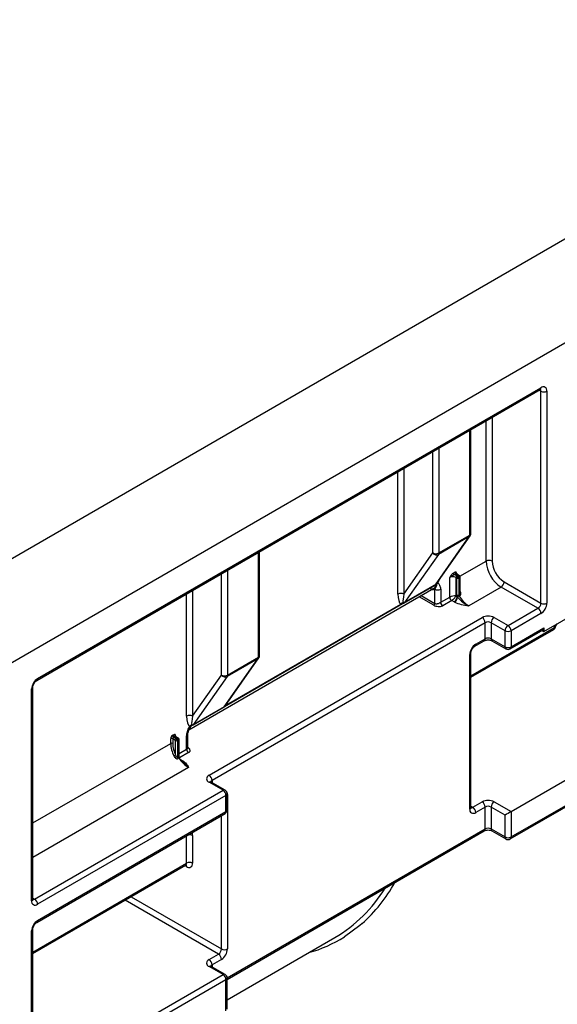
# Paper-space layout 'Лист1' of a CAD drawing. Units: millimetres. Extents: x -624 to 418, y -29 to 452.
# Drawn here: x -515 to -508, y 177 to 191 of the extents above; entities that cross this region are included whole.
import ezdxf

# ---------------------------------------------------------------- set-up
doc = ezdxf.new("R2010")
doc.units = ezdxf.units.MM

psp = doc.layouts.new('Лист1')

# ---------------------------------------------------------------- linework, layer by layer
at = {"color": 7, "linetype": 'Continuous', "lineweight": 25}
for p, q in [((-452.851872, 219.389576), (-594.273228, 137.748764)), ((-593.000436, 137.013997), (-451.579079, 218.654808)), ((-514.97656, 181.594994), (-507.834782, 185.717855)), ((-514.964131, 181.622465), (-507.822353, 185.745326)), ((-507.822353, 182.691455), (-507.822353, 185.696325)), ((-507.7375, 185.696325), (-507.7375, 182.691455)), ((-508.815942, 183.680395), (-508.815942, 185.151443)), ((-509.319559, 182.951223), (-508.8392, 183.634688)), ((-509.308564, 182.960505), (-508.826853, 183.645894)), ((-508.8392, 183.634688), (-509.277606, 183.381601)), ((-509.271922, 183.402816), (-508.833515, 183.655902)), ((-507.779926, 182.291354), (-505.500269, 183.607373)), ((-511.814075, 181.949609), (-511.814075, 183.420658)), ((-509.766896, 182.819286), (-509.356775, 183.402816)), ((-509.277606, 183.381601), (-509.757965, 182.698136)), ((-509.116358, 182.777175), (-509.116358, 183.054799)), ((-509.067368, 183.115742), (-509.045648, 183.128281)), ((-509.031505, 183.103786), (-509.053226, 183.091247)), ((-508.989079, 183.079294), (-509.031505, 183.103786)), ((-509.031505, 183.054799), (-509.031505, 182.793506)), ((-509.017363, 183.046635), (-509.031505, 183.054799)), ((-508.97908, 183.080284), (-509.021506, 183.104777)), ((-509.017363, 183.079294), (-509.003221, 183.07113)), ((-509.017363, 182.806183), (-509.017363, 183.046635)), ((-509.003221, 183.07113), (-508.989079, 183.079294)), ((-508.974937, 183.054799), (-508.989079, 183.046635)), ((-508.989079, 183.046635), (-508.989079, 182.806183)), ((-508.974937, 182.814347), (-508.974937, 183.054799)), ((-508.969079, 182.831075), (-508.969079, 183.062963)), ((-508.345612, 182.993526), (-507.822353, 182.691455)), ((-512.816213, 180.896508), (-509.341635, 182.902339)), ((-509.303799, 182.959405), (-512.796906, 180.942877)), ((-509.76659, 182.69237), (-509.31543, 182.952819)), ((-509.757965, 182.698136), (-509.319559, 182.951223)), ((-509.32849, 182.687368), (-509.32849, 182.887993)), ((-509.309528, 182.959149), (-509.308577, 182.960514)), ((-509.288376, 182.971826), (-509.300206, 182.964997)), ((-509.281688, 182.975687), (-509.288376, 182.971826)), ((-509.243637, 182.887993), (-509.243637, 182.703699)), ((-508.388038, 182.920041), (-508.847658, 182.654709)), ((-507.864779, 182.61797), (-508.388038, 182.920041)), ((-509.243637, 182.703699), (-509.116358, 182.777175)), ((-509.088074, 182.728186), (-509.215353, 182.654709)), ((-509.053283, 182.708101), (-509.088074, 182.728186)), ((-509.031505, 182.793506), (-509.010857, 182.781586)), ((-508.989079, 182.806183), (-508.974937, 182.814347)), ((-508.969886, 182.798923), (-508.984028, 182.790758)), ((-509.797043, 182.677463), (-512.300429, 181.232289)), ((-512.282478, 181.248696), (-509.811042, 182.675426)), ((-508.289043, 182.373048), (-507.864779, 182.61797)), ((-512.531684, 180.250387), (-508.656739, 182.487345)), ((-508.487033, 182.487345), (-508.289043, 182.373048)), ((-507.822353, 182.544486), (-508.246617, 182.299563)), ((-508.614312, 182.41386), (-512.489258, 180.176902)), ((-508.815942, 181.640172), (-507.640846, 182.31854)), ((-508.614312, 182.185229), (-508.614312, 182.41386)), ((-508.33147, 182.299563), (-508.52946, 182.41386)), ((-508.52946, 182.41386), (-508.52946, 182.185229)), ((-508.33147, 182.070932), (-508.33147, 182.299563)), ((-508.259046, 182.043461), (-507.792355, 182.312876)), ((-508.246617, 182.070932), (-507.779926, 182.340347)), ((-508.246617, 182.299563), (-508.246617, 182.070932)), ((-507.804781, 182.305703), (-507.779926, 182.291354)), ((-507.779926, 182.340347), (-507.779926, 182.291354)), ((-507.613793, 182.359778), (-507.592907, 182.399318)), ((-508.761092, 182.0802), (-508.626741, 182.157758)), ((-508.748663, 182.10767), (-508.614312, 182.185229)), ((-508.52946, 182.185229), (-508.33147, 182.070932)), ((-508.517031, 182.157758), (-508.319041, 182.043461)), ((-512.317691, 181.220438), (-511.837332, 181.903902)), ((-512.309328, 181.225978), (-511.824986, 181.915109)), ((-511.837332, 181.903902), (-512.275739, 181.650816)), ((-512.270054, 181.672031), (-511.831648, 181.925117)), ((-508.833515, 179.772371), (-508.833515, 181.960701)), ((-508.815942, 179.796864), (-508.815942, 181.985193)), ((-512.765029, 181.088501), (-512.354907, 181.672031)), ((-512.275739, 181.650816), (-512.756098, 180.967351)), ((-515.048984, 178.470625), (-515.048984, 181.475495)), ((-515.031411, 178.495117), (-515.031411, 181.499988)), ((-512.764722, 180.961585), (-512.313563, 181.222033)), ((-512.756098, 180.967351), (-512.317691, 181.220438)), ((-508.246617, 179.735625), (-505.562385, 181.285199)), ((-512.805143, 180.94164), (-512.811831, 180.937779)), ((-512.793313, 180.948469), (-512.805143, 180.94164)), ((-513.076156, 180.703533), (-513.076156, 180.768856)), ((-513.047872, 180.817846), (-513.03373, 180.82601)), ((-513.005445, 180.744364), (-513.047872, 180.768856)), ((-513.047872, 180.768856), (-513.047872, 180.703533)), ((-513.019588, 180.801515), (-513.03373, 180.793351)), ((-513.03373, 180.793351), (-512.991303, 180.768859)), ((-512.977161, 180.777023), (-513.019588, 180.801515)), ((-512.967162, 180.778013), (-513.009588, 180.802506)), ((-512.991303, 180.768859), (-512.977161, 180.777023)), ((-512.957161, 180.520241), (-512.957161, 180.760692)), ((-512.849882, 180.621858), (-512.849882, 180.806152)), ((-512.832308, 180.621854), (-512.832308, 180.830644)), ((-513.005445, 180.537612), (-513.005445, 180.744364)), ((-512.963019, 180.752528), (-512.977161, 180.744364)), ((-512.977161, 180.744364), (-512.977161, 180.503912)), ((-512.963019, 180.512077), (-512.963019, 180.752528)), ((-508.246617, 179.376347), (-506.068728, 180.633616)), ((-512.977161, 180.503912), (-512.963019, 180.512077)), ((-512.957968, 180.496652), (-512.97211, 180.488488)), ((-508.259046, 179.348877), (-506.081157, 180.606145)), ((-512.333694, 180.038121), (-512.531684, 180.152418)), ((-512.303696, 180.041091), (-512.501686, 180.155388)), ((-515.006558, 178.495109), (-512.333694, 180.038121)), ((-512.291268, 179.964636), (-514.964131, 178.421625)), ((-512.291268, 179.736005), (-512.291268, 179.964636)), ((-512.273694, 179.760497), (-512.273694, 179.989128)), ((-512.270054, 179.976829), (-512.270054, 177.7885)), ((-508.791089, 179.796856), (-508.656739, 179.874415)), ((-508.614312, 179.80093), (-508.748663, 179.723371)), ((-508.614312, 179.490644), (-508.614312, 179.80093)), ((-508.33147, 179.686633), (-508.52946, 179.80093)), ((-508.52946, 179.80093), (-508.52946, 179.490644)), ((-508.487033, 179.874415), (-508.246617, 179.735625)), ((-514.97656, 178.165523), (-512.303696, 179.708534)), ((-514.964131, 178.192993), (-512.291268, 179.736005)), ((-508.33147, 179.376347), (-508.33147, 179.686633)), ((-508.246617, 179.735625), (-508.246617, 179.376347)), ((-512.765029, 179.397047), (-512.765029, 179.005107)), ((-512.273694, 177.357833), (-508.626741, 179.463174)), ((-508.52946, 179.490644), (-508.33147, 179.376347)), ((-508.517031, 179.463174), (-508.319041, 179.348877)), ((-515.031411, 177.725442), (-512.862311, 178.977636)), ((-515.048984, 175.75971), (-515.048984, 178.046024)), ((-515.031411, 175.818845), (-515.031411, 178.070516)), ((-512.273694, 177.068598), (-510.744663, 177.951289)), ((-512.531684, 177.637456), (-512.397334, 177.715015)), ((-512.354907, 177.64153), (-512.489258, 177.563972)), ((-512.333694, 177.42519), (-512.531684, 177.539487)), ((-512.303696, 177.428161), (-512.501686, 177.542458)), ((-512.291268, 177.351706), (-515.048984, 175.75971)), ((-512.291268, 176.910773), (-512.291268, 177.351706)), ((-512.273694, 176.935266), (-512.273694, 177.376198))]:
    psp.add_line(p, q, dxfattribs=at)
at = {"color": 8, "linetype": 'Continuous', "lineweight": 25}
for p, q in [((-507.822353, 185.696325), (-507.847215, 185.710678)), ((-508.60017, 183.287465), (-508.60017, 185.276006)), ((-508.515317, 185.32499), (-508.515317, 183.287465)), ((-508.833515, 183.655902), (-508.833515, 185.141298)), ((-509.356775, 183.402816), (-509.356775, 184.839227)), ((-509.271922, 184.888212), (-509.271922, 183.402816)), ((-509.851749, 182.819286), (-509.851749, 184.553484)), ((-509.766896, 184.602469), (-509.766896, 182.819286)), ((-511.831648, 181.925117), (-511.831648, 183.410513)), ((-508.971753, 183.072955), (-508.60017, 183.287465)), ((-512.270054, 183.157427), (-512.270054, 181.672031)), ((-512.354907, 181.672031), (-512.354907, 183.108442)), ((-509.017363, 183.111948), (-509.017363, 183.102385)), ((-512.765029, 182.871684), (-512.765029, 181.088501)), ((-509.36971, 182.883569), (-509.373409, 182.883996)), ((-509.36971, 182.883569), (-509.370448, 182.885706)), ((-512.849882, 181.088501), (-512.849882, 182.822699)), ((-509.342632, 182.662873), (-509.54954, 182.782318)), ((-509.521253, 182.798648), (-509.32849, 182.687368)), ((-508.815942, 181.660467), (-507.628417, 182.346011)), ((-507.628417, 182.346011), (-507.628417, 182.378818)), ((-507.613793, 182.387261), (-507.613793, 182.359778)), ((-512.28784, 181.25655), (-512.275501, 181.263673)), ((-513.005445, 180.809677), (-513.005445, 180.800114)), ((-515.031411, 179.574789), (-513.076156, 180.703533)), ((-512.957161, 180.559927), (-512.849882, 180.621858)), ((-512.821598, 180.572868), (-512.949357, 180.499114)), ((-512.939354, 180.477566), (-512.91108, 180.461244)), ((-512.821598, 180.360602), (-515.031411, 179.084904)), ((-512.489258, 180.176902), (-512.489258, 180.148213)), ((-512.273694, 179.974895), (-512.270054, 179.976829)), ((-508.815942, 179.811203), (-508.791089, 179.796856)), ((-512.354907, 177.7885), (-512.354907, 179.678971)), ((-512.849882, 179.005107), (-512.849882, 179.393228)), ((-512.273725, 177.378111), (-508.614312, 179.490644)), ((-515.031411, 177.745738), (-512.849882, 179.005107)), ((-512.849882, 178.956107), (-512.874744, 178.970459)), ((-513.638543, 178.529527), (-512.354907, 177.7885)), ((-515.031411, 178.509457), (-515.006558, 178.495109)), ((-512.397334, 177.715015), (-513.723403, 178.480539)), ((-512.489258, 177.563972), (-512.489258, 177.535283)), ((-515.031411, 175.867832), (-512.333694, 177.42519))]:
    psp.add_line(p, q, dxfattribs=at)
at = {"color": 8, "linetype": 'Continuous', "lineweight": 25, "flags": 128}
for points in [[(-508.8392, 183.634688), (-508.831629, 183.640344), (-508.826853, 183.645894)], [(-511.837332, 181.903902), (-511.829761, 181.909559), (-511.824986, 181.915109)], [(-512.92105, 180.457585), (-512.916598, 180.458686), (-512.91108, 180.461244)], [(-510.360815, 178.147515), (-510.39113, 178.12141), (-510.611769, 177.960225)]]:
    psp.add_lwpolyline(points, dxfattribs=at)
at = {"color": 7, "linetype": 'Continuous', "lineweight": 25, "flags": 128}
for points in [[(-512.796906, 180.942877), (-512.801716, 180.926778), (-512.808107, 180.913203)], [(-512.950271, 180.500259), (-512.95025, 180.500213), (-512.950515, 180.499712), (-512.951416, 180.498815), (-512.952918, 180.497555)]]:
    psp.add_lwpolyline(points, dxfattribs=at)
at = {"color": 8, "linetype": 'Continuous', "lineweight": 25}
for centre, radius, start, end in [((-507.850894, 185.741692), 0.028772, 304.0563507, 7.2558297), ((-507.854814, 185.69884), 0.032558, 355.5698304, 41.593157), ((-508.845969, 183.683389), 0.030176, 294.3746583, 354.3052007), ((-509.025647, 183.095609), 0.010059, 65.6860478, 125.6181727), ((-509.012588, 183.102051), 0.010989, 115.7570066, 159.6810393), ((-508.983221, 183.071117), 0.010059, 65.6860478, 125.6181727), ((-508.979088, 183.063961), 0.010059, 294.3746583, 354.3052007), ((-509.335292, 182.882778), 0.100651, 62.2171024, 68.0078669), ((-507.657817, 182.342766), 0.029579, 305.0133329, 6.2988475), ((-508.643713, 182.181984), 0.029579, 305.0133327, 6.2988476), ((-508.500059, 182.181984), 0.029579, 173.7011524, 234.9866673), ((-508.778724, 182.104718), 0.030206, 305.8279221, 5.6090524), ((-508.30207, 182.067687), 0.029579, 173.7011525, 234.9866671), ((-508.275158, 182.067298), 0.028772, 304.0563509, 7.2558295), ((-511.844102, 181.952604), 0.030176, 294.3746583, 354.3052007), ((-508.845976, 181.988195), 0.030186, 294.3797634, 354.246646), ((-514.994192, 181.619512), 0.030206, 305.8279221, 5.6090524), ((-515.061444, 181.50299), 0.030186, 294.3797634, 354.246646), ((-512.303203, 181.196774), 0.055906, 68.240023, 77.8537365), ((-513.013729, 180.793338), 0.010059, 65.6860478, 125.6181727), ((-513.00067, 180.79978), 0.010989, 115.7570066, 159.6810393), ((-512.971303, 180.768846), 0.010059, 65.6860478, 125.6181727), ((-512.96717, 180.761691), 0.010059, 294.3746583, 354.3052007), ((-512.860923, 180.832599), 0.028659, 292.6602494, 356.7333632), ((-512.96717, 180.521239), 0.010059, 294.3746583, 354.3052007), ((-512.945732, 180.480559), 0.020216, 102.9750139, 127.2485568), ((-512.514109, 180.127885), 0.030179, 65.692881, 125.6175775), ((-512.475192, 180.147518), 0.032577, 115.578231, 161.4650391), ((-512.316119, 180.013588), 0.030179, 65.692881, 125.6175775), ((-512.303721, 179.992123), 0.030176, 294.3746583, 354.3052007), ((-512.340434, 179.980466), 0.070473, 357.0421755, 36.0998456), ((-508.845969, 179.799858), 0.030176, 294.3746583, 354.3052007), ((-508.809475, 179.823657), 0.032502, 258.1715953, 304.4504746), ((-512.320668, 179.732759), 0.029579, 305.0133328, 6.2988476), ((-512.303721, 179.763491), 0.030176, 294.3746583, 354.3052007), ((-512.807627, 179.314508), 0.092882, 62.7020087, 104.0345195), ((-512.916623, 179.394418), 0.151617, 0.9934209, 16.8839298), ((-508.642854, 179.48701), 0.028772, 304.0563509, 7.2558295), ((-508.500059, 179.487399), 0.029579, 173.7011525, 234.9866671), ((-508.30207, 179.373102), 0.029579, 173.7011526, 234.986667), ((-508.275158, 179.372713), 0.028772, 304.0563509, 7.2558295), ((-512.878423, 179.001473), 0.028772, 304.0563508, 7.2558295), ((-512.882785, 178.95854), 0.032993, 355.7700281, 39.5944745), ((-515.061438, 178.498112), 0.030176, 294.3746583, 354.3052007), ((-515.024953, 178.521936), 0.032527, 258.2917816, 304.4385455), ((-514.994283, 178.190057), 0.030294, 306.3715343, 5.5614387), ((-515.061512, 178.073598), 0.030287, 294.4339181, 353.6282262), ((-512.475192, 177.534587), 0.032577, 115.578231, 161.4650391), ((-512.514109, 177.514954), 0.030179, 65.692881, 125.6175775), ((-512.316119, 177.400657), 0.030179, 65.6928809, 125.6175775), ((-512.303721, 177.379192), 0.030176, 294.3746583, 354.3052007)]:
    psp.add_arc(centre, radius, start, end, dxfattribs=at)
at = {"color": 7, "linetype": 'Continuous', "lineweight": 25}
for centre, radius, start, end in [((-507.789229, 185.704717), 0.052405, 350.785963, 129.2032852), ((-507.779926, 185.778208), 0.092221, 242.6096722, 297.3903278), ((-508.870309, 183.654392), 0.036825, 327.6507959, 2.3514762), ((-508.875942, 183.680395), 0.06, 324.8993285, 0), ((-509.314348, 183.484699), 0.092221, 242.6096722, 297.3903278), ((-509.304078, 183.441138), 0.065157, 216.0256853, 293.9720425), ((-509.308715, 183.401305), 0.036825, 327.6507959, 2.3514762), ((-508.557744, 183.205582), 0.092221, 62.6096722, 117.3903278), ((-508.139605, 183.308423), 0.461041, 182.6054785, 237.3945217), ((-508.146866, 183.304232), 0.368833, 182.6054785, 237.3945217), ((-509.034606, 183.114745), 0.017468, 350.785963, 129.2032852), ((-509.073932, 182.972917), 0.092221, 62.6096722, 117.3903278), ((-509.036664, 183.117139), 0.030736, 182.6054785, 237.3945217), ((-509.067681, 182.988102), 0.104153, 61.1111612, 82.022666), ((-509.014943, 183.129678), 0.030736, 182.6054785, 237.3945217), ((-509.000801, 183.053402), 0.030736, 122.6054783, 177.3945215), ((-508.986659, 183.045238), 0.030736, 122.6054783, 177.3945215), ((-509.003221, 183.073929), 0.03074, 242.6096722, 297.3903278), ((-509.019783, 183.045238), 0.030736, 2.6054785, 57.3945217), ((-509.005641, 183.053402), 0.030736, 2.6054785, 57.3945217), ((-508.989079, 183.062963), 0.02, 0, 60.0026883), ((-508.437725, 182.997718), 0.092208, 302.6054783, 357.3945215), ((-509.379347, 182.969146), 0.076173, 262.639904, 352.65293), ((-509.358224, 182.970805), 0.087988, 262.4988416, 289.7506461), ((-509.286064, 182.969875), 0.092221, 242.6096722, 297.3903278), ((-509.295376, 182.957944), 0.008548, 124.4015787, 170.1582011), ((-509.294653, 182.94327), 0.018546, 103.3884412, 119.5469892), ((-509.292138, 182.965696), 0.008098, 184.9519284, 212.7691251), ((-509.809323, 182.737403), 0.092221, 62.6096722, 117.3903278), ((-509.05495, 182.77997), 0.061472, 182.6054785, 237.3945217), ((-509.10297, 182.785778), 0.092208, 302.6054783, 357.3945215), ((-509.103732, 182.783363), 0.097559, 305.9515811, 355.652907), ((-509.003221, 182.833478), 0.03074, 242.6096722, 297.3903278), ((-508.961491, 182.807804), 0.055895, 181.6609749, 207.9725327), ((-508.867867, 182.590238), 0.231736, 120.0836102, 126.7291982), ((-508.95951, 182.807326), 0.029591, 182.2133556, 214.0478553), ((-508.627029, 183.012229), 0.420116, 211.8140729, 238.3209339), ((-508.945368, 182.81549), 0.029591, 182.2133556, 214.0478553), ((-509.751466, 182.636851), 0.070974, 111.8850174, 147.0772353), ((-507.914466, 182.695647), 0.092208, 302.6054783, 357.3945215), ((-507.914466, 182.540294), 0.092208, 2.6054785, 57.3945217), ((-507.921726, 182.699838), 0.184417, 302.6054783, 357.3945215), ((-507.779926, 182.773338), 0.092221, 242.6096722, 297.3903278), ((-508.571886, 182.32358), 0.184443, 62.6096722, 117.3903278), ((-508.706425, 182.409669), 0.092208, 2.6054785, 57.3945217), ((-508.437347, 182.409669), 0.092208, 122.6054783, 177.3945215), ((-508.571886, 182.331978), 0.092221, 62.6096722, 117.3903278), ((-508.239357, 182.295372), 0.092208, 122.6054783, 177.3945215), ((-508.289043, 182.381446), 0.092221, 242.6096722, 297.3903278), ((-508.33873, 182.295372), 0.092208, 2.6054785, 57.3945217), ((-507.809326, 182.337101), 0.029579, 305.0133329, 6.2988475), ((-507.670844, 182.370503), 0.06, 299.9973117, 330.5728365), ((-507.646567, 182.379943), 0.038481, 298.1415794, 328.3978138), ((-507.651375, 182.359393), 0.037585, 330.7434618, 0.5874402), ((-508.571886, 182.103346), 0.092221, 62.6096722, 117.3903278), ((-508.64929, 181.952318), 0.184417, 122.6054783, 177.3945215), ((-508.289043, 182.152815), 0.092221, 242.6096722, 297.3903278), ((-508.289043, 182.095424), 0.06, 240.0026883, 299.9973117), ((-511.868442, 181.923606), 0.036825, 327.6507959, 2.3514762), ((-511.874075, 181.949609), 0.06, 324.8993285, 0), ((-514.864758, 181.467112), 0.184417, 122.6054783, 177.3945215), ((-512.312481, 181.753913), 0.092221, 242.6096722, 297.3903278), ((-512.302211, 181.710353), 0.065157, 216.0256853, 293.9720425), ((-512.306848, 181.67052), 0.036825, 327.6507959, 2.3514762), ((-512.807456, 181.006618), 0.092221, 62.6096722, 117.3903278), ((-512.74535, 180.906097), 0.069559, 115.2637499, 149.2716142), ((-512.784249, 180.933561), 0.017447, 121.3017655, 158.6638621), ((-512.790368, 180.931299), 0.013296, 119.4526385, 139.6407688), ((-512.788484, 180.941416), 0.008548, 124.4015787, 170.1582011), ((-513.014748, 180.766062), 0.061472, 122.6054783, 177.3945215), ((-513.062014, 180.741562), 0.03074, 62.6096722, 117.3903278), ((-513.017168, 180.819244), 0.030736, 182.6054785, 237.3945217), ((-513.017168, 180.767459), 0.030736, 122.6054783, 177.3945215), ((-513.022688, 180.812474), 0.017468, 350.785963, 129.2032852), ((-513.003025, 180.827408), 0.030736, 182.6054785, 237.3945217), ((-512.974741, 180.742967), 0.030736, 122.6054783, 177.3945215), ((-513.007866, 180.742967), 0.030736, 2.6054785, 57.3945217), ((-512.993723, 180.751131), 0.030736, 2.6054785, 57.3945217), ((-512.977161, 180.760692), 0.02, 0, 60.0026883), ((-513.062014, 180.676239), 0.03074, 62.6096722, 117.3903278), ((-512.661052, 180.714978), 0.415262, 181.5793083, 207.1073202), ((-512.660441, 180.714215), 0.387578, 181.5793083, 207.1073202), ((-512.991303, 180.771658), 0.03074, 242.6096722, 297.3903278), ((-512.948437, 180.383304), 0.164502, 110.2765096, 120.0044635), ((-512.947592, 180.505055), 0.029591, 182.2133556, 214.0478553), ((-512.93345, 180.513219), 0.029591, 182.2133556, 214.0478553), ((-512.600969, 180.718122), 0.420116, 211.8140729, 238.3209339), ((-512.513093, 180.201402), 0.052394, 110.7834208, 249.2165792), ((-512.581371, 180.172711), 0.092208, 2.6054785, 57.3945217), ((-512.383381, 179.960444), 0.092208, 2.6054785, 57.3945217), ((-512.333694, 179.989128), 0.06, 0, 60.0026883), ((-508.840776, 179.719179), 0.092208, 2.6054785, 57.3945217), ((-508.571886, 179.710649), 0.184443, 62.6096722, 117.3903278), ((-508.706425, 179.796738), 0.092208, 2.6054785, 57.3945217), ((-508.571886, 179.719047), 0.092221, 62.6096722, 117.3903278), ((-508.437347, 179.796738), 0.092208, 122.6054783, 177.3945215), ((-512.333694, 179.760497), 0.06, 299.9973117, 0), ((-508.781787, 179.76398), 0.052405, 170.785963, 309.2032852), ((-508.571886, 179.408762), 0.092221, 62.6096722, 117.3903278), ((-508.289043, 179.45823), 0.092221, 242.6096722, 297.3903278), ((-508.289043, 179.400839), 0.06, 240.0026883, 299.9973117), ((-512.807456, 178.923224), 0.092221, 62.6096722, 117.3903278), ((-512.816758, 178.996716), 0.052405, 230.7967148, 9.214037), ((-511.871278, 179.831926), 2.262463, 311.8835432, 330.8897334), ((-511.78752, 179.721165), 2.054267, 300.5076833, 328.5924829), ((-514.997255, 178.462234), 0.052405, 170.785963, 309.2032852), ((-515.056244, 178.417433), 0.092208, 2.6054785, 57.3945217), ((-514.864758, 178.037641), 0.184417, 122.6054783, 177.3945215), ((-511.647305, 179.615395), 1.952415, 285.7640746, 302.0316163), ((-512.44702, 177.792691), 0.092208, 302.6054783, 357.3945215), ((-512.44702, 177.637339), 0.092208, 2.6054785, 57.3945217), ((-512.45428, 177.796883), 0.184417, 302.6054783, 357.3945215), ((-512.312481, 177.870382), 0.092221, 242.6096722, 297.3903278), ((-512.513093, 177.588472), 0.052394, 110.7834208, 249.2165792), ((-512.581371, 177.55978), 0.092208, 2.6054785, 57.3945217), ((-512.383381, 177.347514), 0.092208, 2.6054785, 57.3945217), ((-512.333694, 177.376198), 0.06, 0, 60.0026883)]:
    psp.add_arc(centre, radius, start, end, dxfattribs=at)
for centre, major_axis, ratio, start_param, end_param in [((-509.32849, 183.121357), (0.024585, 0.201757), 0.402530577, 3.927950234, 4.222090547), ((-509.766896, 182.86827), (0.024585, 0.201757), 0.402530577, 1.864747624, 2.888390938), ((-509.72447, 182.843778), (0.045331, 0.151925), 0.217822116, 1.797273146, 2.82091646), ((-509.073932, 182.769014), (0.059796, 0.013412), 0.36890187, 0.702840297, 2.273636623), ((-509.073932, 182.769014), (0.041512, 0.045079), 0.369020171, 4.009502561, 5.580298888), ((-512.326623, 181.390572), (0.024585, 0.201757), 0.402530577, 3.982696964, 4.222090547), ((-512.765029, 181.137485), (0.024585, 0.201757), 0.402530577, 1.864747624, 2.943137669), ((-512.722603, 181.112993), (0.045331, 0.151925), 0.217822116, 1.797273146, 2.87566319), ((-508.289043, 179.711125), (0.06, 0.034643), 0.000070373, 0.785357532, 2.356153857)]:
    psp.add_ellipse(centre, major_axis=major_axis, ratio=ratio, start_param=start_param, end_param=end_param, dxfattribs=at)
for points, knots in [([(-507.834782, 185.717855), (-507.831785, 185.719227), (-507.826837, 185.721492), (-507.827144, 185.721327), (-507.827265, 185.721262)], [0, 0, 0, 0, 0.605641883, 1, 1, 1, 1]), ([(-509.067368, 183.115742), (-509.077173, 183.110082), (-509.086453, 183.100349), (-509.10255, 183.078692), (-509.109533, 183.06662), (-509.116358, 183.054799)], [0, 0, 0, 0, 0.5, 0.5, 1, 1, 1, 1]), ([(-509.053226, 183.091247), (-509.064629, 183.088052), (-509.076108, 183.082288), (-509.097779, 183.06999), (-509.107924, 183.062915), (-509.116358, 183.054799)], [0, 0, 0, 0, 0.5, 0.5, 1, 1, 1, 1]), ([(-509.021353, 183.104807), (-509.02253, 183.106091), (-509.023754, 183.107428), (-509.023584, 183.106743), (-509.023577, 183.106717)], [0, 0, 0, 0, 0.961304312, 1, 1, 1, 1]), ([(-509.32849, 182.887993), (-509.319419, 182.89851), (-509.312759, 182.90856), (-509.302879, 182.932277), (-509.2998, 182.94586), (-509.298947, 182.961313)], [0, 0, 0, 0, 0.5, 0.5, 1, 1, 1, 1]), ([(-509.243637, 182.887993), (-509.243637, 182.908252), (-509.248389, 182.925149), (-509.262401, 182.953559), (-509.27166, 182.965113), (-509.281688, 182.975687)], [0, 0, 0, 0, 0.5, 0.5, 1, 1, 1, 1]), ([(-509.006453, 182.775968), (-508.983633, 182.749349), (-508.957808, 182.725699), (-508.904105, 182.6848), (-508.875829, 182.667605), (-508.847658, 182.654709)], [0, 0, 0, 0, 0.5, 0.5, 1, 1, 1, 1]), ([(-509.797043, 182.677463), (-509.796549, 182.678061), (-509.796916, 182.67821), (-509.797769, 182.678281), (-509.798316, 182.678217), (-509.800054, 182.677952), (-509.80134, 182.677667), (-509.805313, 182.676767), (-509.808138, 182.676081), (-509.811042, 182.675426)], [0, 0, 0, 0, 0.125, 0.125, 0.25, 0.25, 0.5, 0.5, 1, 1, 1, 1]), ([(-509.78863, 182.683036), (-509.791352, 182.681428), (-509.793975, 182.679633), (-509.796494, 182.677851), (-509.796677, 182.677722), (-509.79686, 182.677593), (-509.797043, 182.677463)], [0, 0, 0, 0, 0.0000475788633, 0.0000475788633, 0.0000475788633, 0.00005104627622, 0.00005104627622, 0.00005104627622, 0.00005104627622]), ([(-509.777921, 182.70271), (-509.777043, 182.699773), (-509.776576, 182.696955), (-509.776717, 182.69411), (-509.776805, 182.692321), (-509.777143, 182.690507), (-509.777831, 182.688631), (-509.778053, 182.688026), (-509.778312, 182.687413), (-509.77861, 182.686793)], [0, 0, 0, 0, 0.0000951641911, 0.0000951641911, 0.0000951641911, 0.0001549690275, 0.0001549690275, 0.0001549690275, 0.0001742154095, 0.0001742154095, 0.0001742154095, 0.0001742154095]), ([(-509.342632, 182.662873), (-509.33893, 182.66501), (-509.33525, 182.668894), (-509.330014, 182.677963), (-509.32849, 182.683092), (-509.32849, 182.687368)], [0, 0, 0, 0, 0.5, 0.5, 1, 1, 1, 1]), ([(-509.342632, 182.662873), (-509.323172, 182.651639), (-509.302675, 182.645964), (-509.261147, 182.641293), (-509.23867, 182.641249), (-509.215353, 182.654709)], [0, 0, 0, 0, 0.5, 0.5, 1, 1, 1, 1]), ([(-509.32849, 182.687368), (-509.326225, 182.686238), (-509.32158, 182.683921), (-509.313307, 182.682078), (-509.30404, 182.681522), (-509.293844, 182.682505), (-509.281199, 182.685788), (-509.267285, 182.691233), (-509.253685, 182.697896), (-509.246767, 182.701891), (-509.243637, 182.703699)], [0, 0, 0, 0, 0.095128146, 0.195004101, 0.300222726, 0.411292915, 0.528647304, 0.714264272, 0.870753373, 1, 1, 1, 1]), ([(-509.215353, 182.654709), (-509.22202, 182.658557), (-509.22983, 182.666255), (-509.240876, 182.685387), (-509.243637, 182.696), (-509.243637, 182.703699)], [0, 0, 0, 0, 0.5, 0.5, 1, 1, 1, 1]), ([(-509.046455, 182.704387), (-509.019165, 182.690243), (-508.986109, 182.680636), (-508.918259, 182.665608), (-508.882929, 182.660165), (-508.847658, 182.654709)], [0, 0, 0, 0, 0.5, 0.5, 1, 1, 1, 1]), ([(-508.626741, 182.157758), (-508.622691, 182.159789), (-508.614477, 182.163907), (-508.594609, 182.168823), (-508.571286, 182.170681), (-508.547809, 182.168646), (-508.528404, 182.163538), (-508.520627, 182.159586), (-508.517031, 182.157758)], [0, 0, 0, 0, 0.159111723, 0.322695426, 0.501666069, 0.689272721, 0.85628988, 1, 1, 1, 1]), ([(-508.815942, 181.985193), (-508.815676, 181.989717), (-508.815136, 181.998891), (-508.809459, 182.018556), (-508.799406, 182.039683), (-508.785906, 182.058995), (-508.771781, 182.073243), (-508.764472, 182.078), (-508.761092, 182.0802)], [0, 0, 0, 0, 0.159120705, 0.322716157, 0.501691106, 0.689295458, 0.856306314, 1, 1, 1, 1]), ([(-515.031411, 181.499988), (-515.031144, 181.504511), (-515.030604, 181.513686), (-515.024927, 181.533351), (-515.014874, 181.554478), (-515.001374, 181.573789), (-514.987249, 181.588037), (-514.97994, 181.592794), (-514.97656, 181.594994)], [0, 0, 0, 0, 0.159120705, 0.322716157, 0.501691106, 0.689295458, 0.856306314, 1, 1, 1, 1]), ([(-512.304889, 181.23043), (-512.303748, 181.231053), (-512.302421, 181.231538), (-512.30079, 181.232152), (-512.300672, 181.232196), (-512.30055, 181.232244), (-512.300429, 181.232289)], [0, 0, 0, 0, 0.0000475788633, 0.0000475788633, 0.0000475788633, 0.00005104627622, 0.00005104627622, 0.00005104627622, 0.00005104627622]), ([(-512.282478, 181.248696), (-512.284327, 181.246979), (-512.286207, 181.245272), (-512.288117, 181.243565), (-512.289409, 181.242411), (-512.290715, 181.241256), (-512.292036, 181.240093), (-512.292934, 181.239303), (-512.293839, 181.238508), (-512.294752, 181.237704), (-512.295377, 181.237152), (-512.296007, 181.236595), (-512.296639, 181.23603), (-512.297079, 181.235637), (-512.297521, 181.235238), (-512.297961, 181.234834), (-512.298434, 181.2344), (-512.298913, 181.233952), (-512.299359, 181.233507), (-512.299543, 181.233324), (-512.299722, 181.23314), (-512.299884, 181.232964), (-512.300048, 181.232787), (-512.300197, 181.232613), (-512.300305, 181.232469), (-512.300355, 181.232403), (-512.300396, 181.232342), (-512.300429, 181.232289)], [0, 0, 0, 0, 0.0000410026012, 0.0000410026012, 0.0000410026012, 0.0000687171224, 0.0000687171224, 0.0000687171224, 0.0000875432244, 0.0000875432244, 0.0000875432244, 0.0001004490287, 0.0001004490287, 0.0001004490287, 0.0001094278594, 0.0001094278594, 0.0001094278594, 0.0001191231991, 0.0001191231991, 0.0001191231991, 0.0001230850236, 0.0001230850236, 0.0001230850236, 0.0001271268085, 0.0001271268085, 0.0001271268085, 0.000128941276, 0.000128941276, 0.000128941276, 0.000128941276]), ([(-512.849882, 180.806152), (-512.849882, 180.826412), (-512.84513, 180.848794), (-512.831119, 180.893381), (-512.82186, 180.915626), (-512.811831, 180.937779)], [0, 0, 0, 0, 0.5, 0.5, 1, 1, 1, 1]), ([(-512.832195, 180.83094), (-512.83223, 180.831554), (-512.832435, 180.835167), (-512.83089, 180.849043), (-512.824698, 180.875111), (-512.816002, 180.90047), (-512.80858, 180.916595), (-512.807383, 180.919195)], [0, 0, 0, 0, 0.035883605, 0.21131466, 0.48409394, 0.91681776, 1, 1, 1, 1]), ([(-512.8005, 180.939909), (-512.801361, 180.936744), (-512.803402, 180.929233), (-512.807043, 180.923365), (-512.80915, 180.91997)], [0, 0, 0, 0, 0.421405762, 1, 1, 1, 1]), ([(-512.775453, 180.95648), (-512.778618, 180.955285), (-512.78175, 180.954122), (-512.784603, 180.952893), (-512.785993, 180.952294), (-512.787334, 180.951677), (-512.788614, 180.95104), (-512.789253, 180.950722), (-512.789879, 180.950399), (-512.790488, 180.95007), (-512.791461, 180.949546), (-512.792383, 180.949006), (-512.793313, 180.948469)], [0, 0, 0, 0, 0.0000508900544, 0.0000508900544, 0.0000508900544, 0.0000754303251, 0.0000754303251, 0.0000754303251, 0.0000876656099, 0.0000876656099, 0.0000876656099, 0.0001071851283, 0.0001071851283, 0.0001071851283, 0.0001071851283]), ([(-512.775037, 180.969003), (-512.774356, 180.967321), (-512.773903, 180.96567), (-512.773757, 180.963994), (-512.773644, 180.962711), (-512.773714, 180.961406), (-512.774038, 180.960051), (-512.774311, 180.958905), (-512.774772, 180.957714), (-512.775453, 180.95648)], [0, 0, 0, 0, 0.0000587290909, 0.0000587290909, 0.0000587290909, 0.0001036812015, 0.0001036812015, 0.0001036812015, 0.0001416897731, 0.0001416897731, 0.0001416897731, 0.0001416897731]), ([(-513.009435, 180.802536), (-513.010612, 180.803821), (-513.011837, 180.805157), (-513.011666, 180.804473), (-513.011659, 180.804446)], [0, 0, 0, 0, 0.961304312, 1, 1, 1, 1]), ([(-512.849882, 180.621858), (-512.847822, 180.623046), (-512.843376, 180.625609), (-512.838002, 180.629156), (-512.833814, 180.632973), (-512.832245, 180.635998), (-512.832278, 180.638504), (-512.832928, 180.639986), (-512.833247, 180.640715)], [0, 0, 0, 0, 0.15313492, 0.330541685, 0.533809581, 0.763984505, 0.884026924, 1, 1, 1, 1]), ([(-512.849882, 180.621858), (-512.849882, 180.614159), (-512.847121, 180.603546), (-512.836075, 180.584414), (-512.828264, 180.576717), (-512.821598, 180.572868)], [0, 0, 0, 0, 0.5, 0.5, 1, 1, 1, 1]), ([(-512.821598, 180.572868), (-512.798282, 180.586329), (-512.798358, 180.599305), (-512.80645, 180.623278), (-512.816279, 180.63511), (-512.83574, 180.646345)], [0, 0, 0, 0, 0.5, 0.5, 1, 1, 1, 1]), ([(-513.030699, 180.52576), (-513.024752, 180.513604), (-513.016666, 180.50243), (-513.000965, 180.490719), (-512.995046, 180.487683), (-512.983008, 180.485125), (-512.97697, 180.485682), (-512.97211, 180.488488)], [0, 0, 0, 0, 0.5, 0.5, 0.75, 0.75, 1, 1, 1, 1]), ([(-512.977161, 180.503912), (-512.980411, 180.502036), (-512.984346, 180.50332), (-512.990626, 180.507849), (-512.993254, 180.511049), (-513, 180.521375), (-513.003103, 180.529387), (-513.005445, 180.537612)], [0, 0, 0, 0, 0.25, 0.25, 0.5, 0.5, 1, 1, 1, 1]), ([(-512.950265, 180.500251), (-512.951618, 180.502579), (-512.954362, 180.507302), (-512.95658, 180.514262), (-512.957138, 180.518413), (-512.957158, 180.51998), (-512.957161, 180.520241)], [0, 0, 0, 0, 0.327099804, 0.663789557, 0.944091465, 1, 1, 1, 1]), ([(-512.939365, 180.477577), (-512.91823, 180.455412), (-512.899129, 180.433187), (-512.860426, 180.393301), (-512.841002, 180.375414), (-512.821598, 180.360602)], [0, 0, 0, 0, 0.5, 0.5, 1, 1, 1, 1]), ([(-512.91108, 180.461244), (-512.887545, 180.447657), (-512.871058, 180.431068), (-512.843378, 180.396519), (-512.832452, 180.378454), (-512.821598, 180.360602)], [0, 0, 0, 0, 0.5, 0.5, 1, 1, 1, 1]), ([(-512.501686, 180.155388), (-512.504373, 180.157297), (-512.50881, 180.16045), (-512.508514, 180.160267), (-512.508397, 180.160195)], [0, 0, 0, 0, 0.605576081, 1, 1, 1, 1]), ([(-508.814925, 179.788236), (-508.815119, 179.788509), (-508.81546, 179.788989), (-508.815797, 179.794491), (-508.815942, 179.796864)], [0, 0, 0, 0, 0.568857695, 1, 1, 1, 1]), ([(-508.626741, 179.463174), (-508.622691, 179.465204), (-508.614477, 179.469323), (-508.594609, 179.474238), (-508.571286, 179.476096), (-508.547809, 179.474061), (-508.528404, 179.468953), (-508.520627, 179.465001), (-508.517031, 179.463174)], [0, 0, 0, 0, 0.1591117226, 0.322695426, 0.5016660689, 0.689272721, 0.8562898799, 1, 1, 1, 1]), ([(-512.862448, 178.977143), (-512.857588, 178.97834), (-512.852357, 178.979628), (-512.854211, 178.980113), (-512.854343, 178.980148)], [0, 0, 0, 0, 0.929048986, 1, 1, 1, 1]), ([(-515.030394, 178.48649), (-515.030588, 178.486763), (-515.030929, 178.487243), (-515.031265, 178.492745), (-515.031411, 178.495117)], [0, 0, 0, 0, 0.568857695, 1, 1, 1, 1]), ([(-515.031411, 178.070516), (-515.031144, 178.07504), (-515.030604, 178.084214), (-515.024927, 178.103879), (-515.014874, 178.125007), (-515.001374, 178.144318), (-514.987249, 178.158566), (-514.97994, 178.163323), (-514.97656, 178.165523)], [0, 0, 0, 0, 0.159120705, 0.322716157, 0.501691106, 0.689295458, 0.856306314, 1, 1, 1, 1]), ([(-512.501686, 177.542458), (-512.504373, 177.544367), (-512.50881, 177.547519), (-512.508514, 177.547336), (-512.508397, 177.547264)], [0, 0, 0, 0, 0.605576081, 1, 1, 1, 1])]:
    psp.add_open_spline(points, degree=3, knots=knots, dxfattribs=at)
for points in [[(-509.311716, 182.956053), (-509.313685, 182.953536), (-509.316329, 182.951979), (-509.319559, 182.951223)], [(-509.300206, 182.964997), (-509.305306, 182.962053), (-509.30978, 182.958527), (-509.311716, 182.956053)], [(-509.298947, 182.961313), (-509.292216, 182.964949), (-509.286429, 182.970034), (-509.281688, 182.975687)], [(-509.010857, 182.781586), (-509.009432, 182.779672), (-509.007965, 182.777788), (-509.006453, 182.775968)], [(-509.77861, 182.686793), (-509.782157, 182.685535), (-509.785481, 182.684362), (-509.78863, 182.683036)], [(-509.77861, 182.686793), (-509.771207, 182.689419), (-509.764178, 182.693373), (-509.757965, 182.698136)], [(-509.046455, 182.704387), (-509.048782, 182.705593), (-509.051072, 182.706825), (-509.053283, 182.708101)], [(-512.30949, 181.225747), (-512.311498, 181.22294), (-512.314262, 181.221241), (-512.317691, 181.220438)], [(-512.304889, 181.23043), (-512.306915, 181.228769), (-512.308528, 181.227092), (-512.30949, 181.225747)], [(-512.8005, 180.939909), (-512.803362, 180.938008), (-512.807091, 180.937599), (-512.811831, 180.937779)], [(-512.775453, 180.95648), (-512.768537, 180.959092), (-512.761948, 180.962865), (-512.756098, 180.967351)]]:
    psp.add_open_spline(points, degree=3, dxfattribs=at)
at = {"color": 8, "linetype": 'Continuous', "lineweight": 25}
for points, knots in [([(-509.311716, 182.956053), (-509.311138, 182.956861), (-509.310458, 182.957813), (-509.309649, 182.958975), (-509.309528, 182.959149)], [0, 0, 0, 0, 0.849781465, 1, 1, 1, 1]), ([(-508.969886, 182.798923), (-508.968089, 182.800227), (-508.963793, 182.803347), (-508.959536, 182.811965), (-508.958135, 182.824772), (-508.960696, 182.842154), (-508.966039, 182.854413), (-508.969079, 182.861388)], [0, 0, 0, 0, 0.111464259, 0.266495939, 0.455620091, 0.690242719, 1, 1, 1, 1]), ([(-508.96913, 182.831071), (-508.969113, 182.830863), (-508.968863, 182.827813), (-508.969532, 182.823212), (-508.971082, 182.818771), (-508.972702, 182.816073), (-508.974022, 182.815054), (-508.974937, 182.814347)], [0, 0, 0, 0, 0.032154608, 0.471159268, 0.69656684, 0.789534925, 1, 1, 1, 1])]:
    psp.add_open_spline(points, degree=3, knots=knots, dxfattribs=at)

doc.saveas('drawing.dxf')
